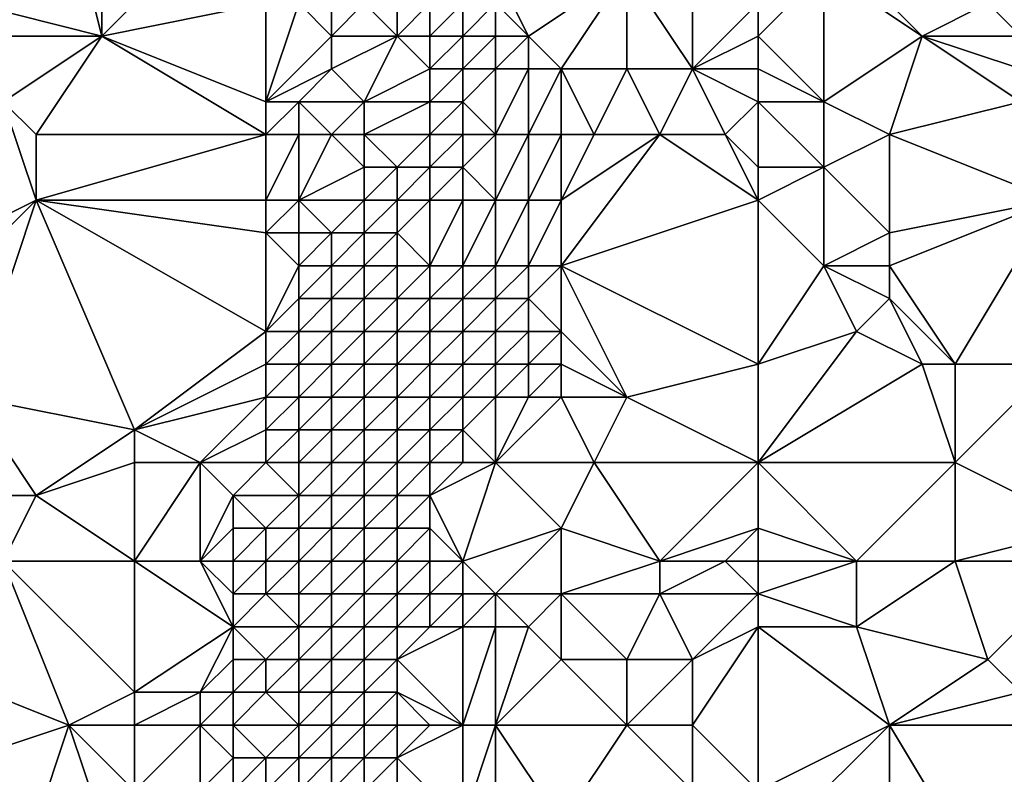
# Model space of a CAD drawing. Units: metres. Extents: x 69375 to 70000, y 357000 to 357500.
# Drawn here: x 69918 to 69948, y 357214 to 357238 of the extents above; entities that cross this region are included whole.
import ezdxf

# ---------------------------------------------------------------- set-up
doc = ezdxf.new("R2010")
doc.units = ezdxf.units.M
doc.layers.add('Terrain', color=15, linetype='Continuous')

msp = doc.modelspace()

# ---------------------------------------------------------------- linework, layer by layer
at = {"layer": 'Terrain'}
for points in [[(69920, 357237, 481.09), (69919, 357241, 480.98), (69916, 357238, 480.11), (69920, 357237, 481.09)], [(69920, 357237, 481.09), (69920, 357241, 481.32), (69919, 357241, 480.98), (69920, 357237, 481.09)], [(69920, 357237, 481.09), (69923, 357240, 482.41), (69920, 357241, 481.32), (69920, 357237, 481.09)], [(69920, 357237, 481.09), (69925, 357238, 483), (69923, 357240, 482.41), (69920, 357237, 481.09)], [(69938, 357236, 479.68), (69938, 357240, 480.63), (69936, 357239, 481.38), (69938, 357236, 479.68)], [(69938, 357236, 479.68), (69940, 357238, 479.13), (69938, 357240, 480.63), (69938, 357236, 479.68)], [(69945, 357237, 475.95), (69947, 357238, 475.4), (69942, 357240, 478.68), (69945, 357237, 475.95)], [(69945, 357237, 475.95), (69942, 357240, 478.68), (69942, 357239, 478.33), (69945, 357237, 475.95)], [(69933, 357237, 482.49), (69936, 357239, 481.38), (69932, 357239, 483.12), (69933, 357237, 482.49)], [(69933, 357237, 482.49), (69932, 357239, 483.12), (69932, 357238, 482.99), (69933, 357237, 482.49)], [(69934, 357236, 481.79), (69936, 357239, 481.38), (69933, 357237, 482.49), (69934, 357236, 481.79)], [(69936, 357236, 480.75), (69936, 357239, 481.38), (69934, 357236, 481.79), (69936, 357236, 480.75)], [(69938, 357236, 479.68), (69936, 357239, 481.38), (69936, 357236, 480.75), (69938, 357236, 479.68)], [(69940, 357237, 478.83), (69942, 357235, 477.05), (69942, 357239, 478.33), (69940, 357237, 478.83)], [(69940, 357237, 478.83), (69942, 357239, 478.33), (69940, 357238, 479.13), (69940, 357237, 478.83)], [(69942, 357235, 477.05), (69945, 357237, 475.95), (69942, 357239, 478.33), (69942, 357235, 477.05)], [(69920, 357237, 481.09), (69916, 357238, 480.11), (69916, 357237, 480.01), (69920, 357237, 481.09)], [(69925, 357235, 482.81), (69925, 357238, 483), (69920, 357237, 481.09), (69925, 357235, 482.81)], [(69925, 357235, 482.81), (69926, 357238, 483.2), (69925, 357238, 483), (69925, 357235, 482.81)], [(69925, 357235, 482.81), (69927, 357237, 483.2), (69926, 357238, 483.2), (69925, 357235, 482.81)], [(69927, 357237, 483.2), (69927, 357238, 483.37), (69926, 357238, 483.2), (69927, 357237, 483.2)], [(69929, 357237, 483.32), (69928, 357238, 483.49), (69927, 357237, 483.2), (69929, 357237, 483.32)], [(69927, 357237, 483.2), (69928, 357238, 483.49), (69927, 357238, 483.37), (69927, 357237, 483.2)], [(69929, 357237, 483.32), (69929, 357238, 483.52), (69928, 357238, 483.49), (69929, 357237, 483.32)], [(69930, 357237, 483.3), (69930, 357238, 483.45), (69929, 357237, 483.32), (69930, 357237, 483.3)], [(69929, 357237, 483.32), (69930, 357238, 483.45), (69929, 357238, 483.52), (69929, 357237, 483.32)], [(69931, 357237, 483.11), (69931, 357238, 483.26), (69930, 357237, 483.3), (69931, 357237, 483.11)], [(69930, 357237, 483.3), (69931, 357238, 483.26), (69930, 357238, 483.45), (69930, 357237, 483.3)], [(69932, 357237, 482.85), (69932, 357238, 482.99), (69931, 357237, 483.11), (69932, 357237, 482.85)], [(69931, 357237, 483.11), (69932, 357238, 482.99), (69931, 357238, 483.26), (69931, 357237, 483.11)], [(69933, 357237, 482.49), (69932, 357238, 482.99), (69932, 357237, 482.85), (69933, 357237, 482.49)], [(69938, 357236, 479.68), (69940, 357237, 478.83), (69940, 357238, 479.13), (69938, 357236, 479.68)], [(69948, 357237, 474.45), (69947, 357238, 475.4), (69945, 357237, 475.95), (69948, 357237, 474.45)], [(69948, 357237, 474.45), (69948, 357238, 474.79), (69947, 357238, 475.4), (69948, 357237, 474.45)], [(69920, 357237, 481.09), (69916, 357237, 480.01), (69917, 357235, 480.1), (69920, 357237, 481.09)], [(69920, 357237, 481.09), (69917, 357235, 480.1), (69918, 357234, 480.31), (69920, 357237, 481.09)], [(69925, 357234, 482.78), (69920, 357237, 481.09), (69918, 357234, 480.31), (69925, 357234, 482.78)], [(69925, 357234, 482.78), (69925, 357235, 482.81), (69920, 357237, 481.09), (69925, 357234, 482.78)], [(69925, 357235, 482.81), (69927, 357236, 483.09), (69927, 357237, 483.2), (69925, 357235, 482.81)], [(69928, 357235, 483.07), (69929, 357237, 483.32), (69927, 357236, 483.09), (69928, 357235, 483.07)], [(69927, 357236, 483.09), (69929, 357237, 483.32), (69927, 357237, 483.2), (69927, 357236, 483.09)], [(69928, 357235, 483.07), (69930, 357236, 483.21), (69929, 357237, 483.32), (69928, 357235, 483.07)], [(69930, 357236, 483.21), (69930, 357237, 483.3), (69929, 357237, 483.32), (69930, 357236, 483.21)], [(69931, 357236, 483.03), (69931, 357237, 483.11), (69930, 357236, 483.21), (69931, 357236, 483.03)], [(69930, 357236, 483.21), (69931, 357237, 483.11), (69930, 357237, 483.3), (69930, 357236, 483.21)], [(69932, 357236, 482.69), (69932, 357237, 482.85), (69931, 357236, 483.03), (69932, 357236, 482.69)], [(69931, 357236, 483.03), (69932, 357237, 482.85), (69931, 357237, 483.11), (69931, 357236, 483.03)], [(69933, 357236, 482.28), (69933, 357237, 482.49), (69932, 357236, 482.69), (69933, 357236, 482.28)], [(69932, 357236, 482.69), (69933, 357237, 482.49), (69932, 357237, 482.85), (69932, 357236, 482.69)], [(69934, 357236, 481.79), (69933, 357237, 482.49), (69933, 357236, 482.28), (69934, 357236, 481.79)], [(69940, 357236, 478.53), (69940, 357237, 478.83), (69938, 357236, 479.68), (69940, 357236, 478.53)], [(69940, 357236, 478.53), (69942, 357235, 477.05), (69940, 357237, 478.83), (69940, 357236, 478.53)], [(69944, 357234, 475.37), (69945, 357237, 475.95), (69942, 357235, 477.05), (69944, 357234, 475.37)], [(69944, 357234, 475.37), (69948, 357235, 473.5), (69945, 357237, 475.95), (69944, 357234, 475.37)], [(69948, 357235, 473.5), (69948, 357236, 473.93), (69945, 357237, 475.95), (69948, 357235, 473.5)], [(69948, 357236, 473.93), (69948, 357237, 474.45), (69945, 357237, 475.95), (69948, 357236, 473.93)], [(69926, 357235, 482.96), (69927, 357236, 483.09), (69925, 357235, 482.81), (69926, 357235, 482.96)], [(69928, 357235, 483.07), (69927, 357236, 483.09), (69926, 357235, 482.96), (69928, 357235, 483.07)], [(69930, 357235, 483.05), (69930, 357236, 483.21), (69928, 357235, 483.07), (69930, 357235, 483.05)], [(69931, 357235, 482.85), (69931, 357236, 483.03), (69930, 357235, 483.05), (69931, 357235, 482.85)], [(69930, 357235, 483.05), (69931, 357236, 483.03), (69930, 357236, 483.21), (69930, 357235, 483.05)], [(69932, 357234, 482.35), (69932, 357236, 482.69), (69931, 357235, 482.85), (69932, 357234, 482.35)], [(69931, 357235, 482.85), (69932, 357236, 482.69), (69931, 357236, 483.03), (69931, 357235, 482.85)], [(69933, 357234, 481.93), (69933, 357236, 482.28), (69932, 357234, 482.35), (69933, 357234, 481.93)], [(69932, 357234, 482.35), (69933, 357236, 482.28), (69932, 357236, 482.69), (69932, 357234, 482.35)], [(69934, 357234, 481.43), (69934, 357236, 481.79), (69933, 357234, 481.93), (69934, 357234, 481.43)], [(69933, 357234, 481.93), (69934, 357236, 481.79), (69933, 357236, 482.28), (69933, 357234, 481.93)], [(69935, 357234, 480.86), (69936, 357236, 480.75), (69934, 357236, 481.79), (69935, 357234, 480.86)], [(69935, 357234, 480.86), (69934, 357236, 481.79), (69934, 357234, 481.43), (69935, 357234, 480.86)], [(69937, 357234, 479.76), (69936, 357236, 480.75), (69935, 357234, 480.86), (69937, 357234, 479.76)], [(69937, 357234, 479.76), (69938, 357236, 479.68), (69936, 357236, 480.75), (69937, 357234, 479.76)], [(69939, 357234, 478.56), (69938, 357236, 479.68), (69937, 357234, 479.76), (69939, 357234, 478.56)], [(69939, 357234, 478.56), (69940, 357235, 478.23), (69938, 357236, 479.68), (69939, 357234, 478.56)], [(69940, 357235, 478.23), (69940, 357236, 478.53), (69938, 357236, 479.68), (69940, 357235, 478.23)], [(69940, 357235, 478.23), (69942, 357235, 477.05), (69940, 357236, 478.53), (69940, 357235, 478.23)], [(69914, 357230, 478.6), (69918, 357232, 480.06), (69917, 357235, 480.1), (69914, 357230, 478.6)], [(69918, 357232, 480.06), (69918, 357234, 480.31), (69917, 357235, 480.1), (69918, 357232, 480.06)], [(69926, 357234, 482.88), (69926, 357235, 482.96), (69925, 357234, 482.78), (69926, 357234, 482.88)], [(69925, 357234, 482.78), (69926, 357235, 482.96), (69925, 357235, 482.81), (69925, 357234, 482.78)], [(69927, 357234, 482.96), (69928, 357235, 483.07), (69926, 357235, 482.96), (69927, 357234, 482.96)], [(69927, 357234, 482.96), (69926, 357235, 482.96), (69926, 357234, 482.88), (69927, 357234, 482.96)], [(69928, 357234, 483.02), (69928, 357235, 483.07), (69927, 357234, 482.96), (69928, 357234, 483.02)], [(69930, 357234, 482.9), (69930, 357235, 483.05), (69928, 357234, 483.02), (69930, 357234, 482.9)], [(69928, 357234, 483.02), (69930, 357235, 483.05), (69928, 357235, 483.07), (69928, 357234, 483.02)], [(69931, 357234, 482.68), (69931, 357235, 482.85), (69930, 357234, 482.9), (69931, 357234, 482.68)], [(69930, 357234, 482.9), (69931, 357235, 482.85), (69930, 357235, 483.05), (69930, 357234, 482.9)], [(69932, 357234, 482.35), (69931, 357235, 482.85), (69931, 357234, 482.68), (69932, 357234, 482.35)], [(69940, 357233, 477.63), (69940, 357235, 478.23), (69939, 357234, 478.56), (69940, 357233, 477.63)], [(69940, 357233, 477.63), (69942, 357233, 476.4), (69940, 357235, 478.23), (69940, 357233, 477.63)], [(69940, 357235, 478.23), (69942, 357233, 476.4), (69942, 357235, 477.05), (69940, 357235, 478.23)], [(69942, 357233, 476.4), (69944, 357234, 475.37), (69942, 357235, 477.05), (69942, 357233, 476.4)], [(69949, 357232, 471.81), (69948, 357235, 473.5), (69944, 357234, 475.37), (69949, 357232, 471.81)], [(69925, 357232, 482.64), (69925, 357234, 482.78), (69918, 357232, 480.06), (69925, 357232, 482.64)], [(69925, 357234, 482.78), (69918, 357234, 480.31), (69918, 357232, 480.06), (69925, 357234, 482.78)], [(69926, 357232, 482.83), (69926, 357234, 482.88), (69925, 357232, 482.64), (69926, 357232, 482.83)], [(69925, 357232, 482.64), (69926, 357234, 482.88), (69925, 357234, 482.78), (69925, 357232, 482.64)], [(69926, 357232, 482.83), (69928, 357233, 482.99), (69927, 357234, 482.96), (69926, 357232, 482.83)], [(69926, 357232, 482.83), (69927, 357234, 482.96), (69926, 357234, 482.88), (69926, 357232, 482.83)], [(69928, 357233, 482.99), (69928, 357234, 483.02), (69927, 357234, 482.96), (69928, 357233, 482.99)], [(69929, 357233, 482.96), (69930, 357234, 482.9), (69928, 357234, 483.02), (69929, 357233, 482.96)], [(69929, 357233, 482.96), (69928, 357234, 483.02), (69928, 357233, 482.99), (69929, 357233, 482.96)], [(69930, 357233, 482.83), (69930, 357234, 482.9), (69929, 357233, 482.96), (69930, 357233, 482.83)], [(69931, 357233, 482.57), (69931, 357234, 482.68), (69930, 357233, 482.83), (69931, 357233, 482.57)], [(69930, 357233, 482.83), (69931, 357234, 482.68), (69930, 357234, 482.9), (69930, 357233, 482.83)], [(69932, 357232, 481.97), (69932, 357234, 482.35), (69931, 357233, 482.57), (69932, 357232, 481.97)], [(69931, 357233, 482.57), (69932, 357234, 482.35), (69931, 357234, 482.68), (69931, 357233, 482.57)], [(69933, 357232, 481.55), (69933, 357234, 481.93), (69932, 357232, 481.97), (69933, 357232, 481.55)], [(69932, 357232, 481.97), (69933, 357234, 481.93), (69932, 357234, 482.35), (69932, 357232, 481.97)], [(69934, 357232, 481.06), (69934, 357234, 481.43), (69933, 357232, 481.55), (69934, 357232, 481.06)], [(69933, 357232, 481.55), (69934, 357234, 481.43), (69933, 357234, 481.93), (69933, 357232, 481.55)], [(69934, 357230, 480.55), (69937, 357234, 479.76), (69934, 357232, 481.06), (69934, 357230, 480.55)], [(69934, 357230, 480.55), (69940, 357232, 477.32), (69937, 357234, 479.76), (69934, 357230, 480.55)], [(69934, 357232, 481.06), (69937, 357234, 479.76), (69935, 357234, 480.86), (69934, 357232, 481.06)], [(69934, 357232, 481.06), (69935, 357234, 480.86), (69934, 357234, 481.43), (69934, 357232, 481.06)], [(69940, 357232, 477.32), (69939, 357234, 478.56), (69937, 357234, 479.76), (69940, 357232, 477.32)], [(69940, 357232, 477.32), (69940, 357233, 477.63), (69939, 357234, 478.56), (69940, 357232, 477.32)], [(69944, 357231, 474.34), (69944, 357234, 475.37), (69942, 357233, 476.4), (69944, 357231, 474.34)], [(69944, 357231, 474.34), (69949, 357232, 471.81), (69944, 357234, 475.37), (69944, 357231, 474.34)], [(69928, 357232, 482.96), (69928, 357233, 482.99), (69926, 357232, 482.83), (69928, 357232, 482.96)], [(69929, 357232, 482.88), (69929, 357233, 482.96), (69928, 357232, 482.96), (69929, 357232, 482.88)], [(69928, 357232, 482.96), (69929, 357233, 482.96), (69928, 357233, 482.99), (69928, 357232, 482.96)], [(69930, 357232, 482.69), (69930, 357233, 482.83), (69929, 357232, 482.88), (69930, 357232, 482.69)], [(69929, 357232, 482.88), (69930, 357233, 482.83), (69929, 357233, 482.96), (69929, 357232, 482.88)], [(69931, 357232, 482.38), (69931, 357233, 482.57), (69930, 357232, 482.69), (69931, 357232, 482.38)], [(69930, 357232, 482.69), (69931, 357233, 482.57), (69930, 357233, 482.83), (69930, 357232, 482.69)], [(69932, 357232, 481.97), (69931, 357233, 482.57), (69931, 357232, 482.38), (69932, 357232, 481.97)], [(69940, 357232, 477.32), (69942, 357233, 476.4), (69940, 357233, 477.63), (69940, 357232, 477.32)], [(69942, 357230, 475.38), (69942, 357233, 476.4), (69940, 357232, 477.32), (69942, 357230, 475.38)], [(69942, 357230, 475.38), (69944, 357231, 474.34), (69942, 357233, 476.4), (69942, 357230, 475.38)], [(69915, 357229, 478.98), (69918, 357232, 480.06), (69914, 357230, 478.6), (69915, 357229, 478.98)], [(69916, 357226, 479.18), (69918, 357232, 480.06), (69915, 357229, 478.98), (69916, 357226, 479.18)], [(69921, 357225, 481.16), (69918, 357232, 480.06), (69916, 357226, 479.18), (69921, 357225, 481.16)], [(69921, 357225, 481.16), (69925, 357228, 482.53), (69918, 357232, 480.06), (69921, 357225, 481.16)], [(69925, 357228, 482.53), (69925, 357231, 482.58), (69918, 357232, 480.06), (69925, 357228, 482.53)], [(69925, 357231, 482.58), (69925, 357232, 482.64), (69918, 357232, 480.06), (69925, 357231, 482.58)], [(69926, 357231, 482.82), (69926, 357232, 482.83), (69925, 357231, 482.58), (69926, 357231, 482.82)], [(69925, 357231, 482.58), (69926, 357232, 482.83), (69925, 357232, 482.64), (69925, 357231, 482.58)], [(69927, 357231, 482.92), (69928, 357232, 482.96), (69926, 357232, 482.83), (69927, 357231, 482.92)], [(69927, 357231, 482.92), (69926, 357232, 482.83), (69926, 357231, 482.82), (69927, 357231, 482.92)], [(69928, 357231, 482.91), (69928, 357232, 482.96), (69927, 357231, 482.92), (69928, 357231, 482.91)], [(69929, 357231, 482.81), (69929, 357232, 482.88), (69928, 357231, 482.91), (69929, 357231, 482.81)], [(69928, 357231, 482.91), (69929, 357232, 482.88), (69928, 357232, 482.96), (69928, 357231, 482.91)], [(69930, 357230, 482.5), (69930, 357232, 482.69), (69929, 357231, 482.81), (69930, 357230, 482.5)], [(69929, 357231, 482.81), (69930, 357232, 482.69), (69929, 357232, 482.88), (69929, 357231, 482.81)], [(69931, 357230, 482.06), (69931, 357232, 482.38), (69930, 357230, 482.5), (69931, 357230, 482.06)], [(69930, 357230, 482.5), (69931, 357232, 482.38), (69930, 357232, 482.69), (69930, 357230, 482.5)], [(69932, 357230, 481.58), (69932, 357232, 481.97), (69931, 357230, 482.06), (69932, 357230, 481.58)], [(69931, 357230, 482.06), (69932, 357232, 481.97), (69931, 357232, 482.38), (69931, 357230, 482.06)], [(69933, 357230, 481.1), (69933, 357232, 481.55), (69932, 357230, 481.58), (69933, 357230, 481.1)], [(69932, 357230, 481.58), (69933, 357232, 481.55), (69932, 357232, 481.97), (69932, 357230, 481.58)], [(69934, 357230, 480.55), (69934, 357232, 481.06), (69933, 357230, 481.1), (69934, 357230, 480.55)], [(69933, 357230, 481.1), (69934, 357232, 481.06), (69933, 357232, 481.55), (69933, 357230, 481.1)], [(69940, 357227, 476.08), (69940, 357232, 477.32), (69934, 357230, 480.55), (69940, 357227, 476.08)], [(69940, 357227, 476.08), (69942, 357230, 475.38), (69940, 357232, 477.32), (69940, 357227, 476.08)], [(69946, 357227, 472.3), (69949, 357232, 471.81), (69944, 357230, 474.1), (69946, 357227, 472.3)], [(69944, 357230, 474.1), (69949, 357232, 471.81), (69944, 357231, 474.34), (69944, 357230, 474.1)], [(69949, 357227, 470.22), (69949, 357232, 471.81), (69946, 357227, 472.3), (69949, 357227, 470.22)], [(69925, 357228, 482.53), (69926, 357230, 482.81), (69925, 357231, 482.58), (69925, 357228, 482.53)], [(69926, 357230, 482.81), (69926, 357231, 482.82), (69925, 357231, 482.58), (69926, 357230, 482.81)], [(69927, 357230, 482.89), (69927, 357231, 482.92), (69926, 357230, 482.81), (69927, 357230, 482.89)], [(69926, 357230, 482.81), (69927, 357231, 482.92), (69926, 357231, 482.82), (69926, 357230, 482.81)], [(69928, 357230, 482.86), (69928, 357231, 482.91), (69927, 357230, 482.89), (69928, 357230, 482.86)], [(69927, 357230, 482.89), (69928, 357231, 482.91), (69927, 357231, 482.92), (69927, 357230, 482.89)], [(69929, 357230, 482.75), (69929, 357231, 482.81), (69928, 357230, 482.86), (69929, 357230, 482.75)], [(69928, 357230, 482.86), (69929, 357231, 482.81), (69928, 357231, 482.91), (69928, 357230, 482.86)], [(69930, 357230, 482.5), (69929, 357231, 482.81), (69929, 357230, 482.75), (69930, 357230, 482.5)], [(69944, 357230, 474.1), (69944, 357231, 474.34), (69942, 357230, 475.38), (69944, 357230, 474.1)], [(69925, 357228, 482.53), (69926, 357229, 482.77), (69926, 357230, 482.81), (69925, 357228, 482.53)], [(69927, 357229, 482.83), (69927, 357230, 482.89), (69926, 357229, 482.77), (69927, 357229, 482.83)], [(69926, 357229, 482.77), (69927, 357230, 482.89), (69926, 357230, 482.81), (69926, 357229, 482.77)], [(69928, 357229, 482.81), (69928, 357230, 482.86), (69927, 357229, 482.83), (69928, 357229, 482.81)], [(69927, 357229, 482.83), (69928, 357230, 482.86), (69927, 357230, 482.89), (69927, 357229, 482.83)], [(69929, 357229, 482.73), (69929, 357230, 482.75), (69928, 357229, 482.81), (69929, 357229, 482.73)], [(69928, 357229, 482.81), (69929, 357230, 482.75), (69928, 357230, 482.86), (69928, 357229, 482.81)], [(69930, 357229, 482.41), (69930, 357230, 482.5), (69929, 357229, 482.73), (69930, 357229, 482.41)], [(69929, 357229, 482.73), (69930, 357230, 482.5), (69929, 357230, 482.75), (69929, 357229, 482.73)], [(69931, 357229, 481.9), (69931, 357230, 482.06), (69930, 357229, 482.41), (69931, 357229, 481.9)], [(69930, 357229, 482.41), (69931, 357230, 482.06), (69930, 357230, 482.5), (69930, 357229, 482.41)], [(69932, 357229, 481.4), (69932, 357230, 481.58), (69931, 357229, 481.9), (69932, 357229, 481.4)], [(69931, 357229, 481.9), (69932, 357230, 481.58), (69931, 357230, 482.06), (69931, 357229, 481.9)], [(69933, 357229, 480.89), (69933, 357230, 481.1), (69932, 357229, 481.4), (69933, 357229, 480.89)], [(69932, 357229, 481.4), (69933, 357230, 481.1), (69932, 357230, 481.58), (69932, 357229, 481.4)], [(69934, 357228, 480.14), (69934, 357230, 480.55), (69933, 357229, 480.89), (69934, 357228, 480.14)], [(69933, 357229, 480.89), (69934, 357230, 480.55), (69933, 357230, 481.1), (69933, 357229, 480.89)], [(69936, 357226, 478.44), (69934, 357230, 480.55), (69934, 357228, 480.14), (69936, 357226, 478.44)], [(69936, 357226, 478.44), (69940, 357227, 476.08), (69934, 357230, 480.55), (69936, 357226, 478.44)], [(69940, 357227, 476.08), (69943, 357228, 474.38), (69942, 357230, 475.38), (69940, 357227, 476.08)], [(69943, 357228, 474.38), (69944, 357229, 473.91), (69942, 357230, 475.38), (69943, 357228, 474.38)], [(69944, 357229, 473.91), (69944, 357230, 474.1), (69942, 357230, 475.38), (69944, 357229, 473.91)], [(69946, 357227, 472.3), (69944, 357230, 474.1), (69944, 357229, 473.91), (69946, 357227, 472.3)], [(69926, 357228, 482.73), (69926, 357229, 482.77), (69925, 357228, 482.53), (69926, 357228, 482.73)], [(69927, 357228, 482.77), (69927, 357229, 482.83), (69926, 357228, 482.73), (69927, 357228, 482.77)], [(69926, 357228, 482.73), (69927, 357229, 482.83), (69926, 357229, 482.77), (69926, 357228, 482.73)], [(69928, 357228, 482.73), (69928, 357229, 482.81), (69927, 357228, 482.77), (69928, 357228, 482.73)], [(69927, 357228, 482.77), (69928, 357229, 482.81), (69927, 357229, 482.83), (69927, 357228, 482.77)], [(69929, 357228, 482.59), (69929, 357229, 482.73), (69928, 357228, 482.73), (69929, 357228, 482.59)], [(69928, 357228, 482.73), (69929, 357229, 482.73), (69928, 357229, 482.81), (69928, 357228, 482.73)], [(69930, 357228, 482.23), (69930, 357229, 482.41), (69929, 357228, 482.59), (69930, 357228, 482.23)], [(69929, 357228, 482.59), (69930, 357229, 482.41), (69929, 357229, 482.73), (69929, 357228, 482.59)], [(69931, 357228, 481.66), (69931, 357229, 481.9), (69930, 357228, 482.23), (69931, 357228, 481.66)], [(69930, 357228, 482.23), (69931, 357229, 481.9), (69930, 357229, 482.41), (69930, 357228, 482.23)], [(69932, 357228, 481.15), (69932, 357229, 481.4), (69931, 357228, 481.66), (69932, 357228, 481.15)], [(69931, 357228, 481.66), (69932, 357229, 481.4), (69931, 357229, 481.9), (69931, 357228, 481.66)], [(69933, 357228, 480.68), (69933, 357229, 480.89), (69932, 357228, 481.15), (69933, 357228, 480.68)], [(69932, 357228, 481.15), (69933, 357229, 480.89), (69932, 357229, 481.4), (69932, 357228, 481.15)], [(69934, 357228, 480.14), (69933, 357229, 480.89), (69933, 357228, 480.68), (69934, 357228, 480.14)], [(69945, 357227, 473.06), (69944, 357229, 473.91), (69943, 357228, 474.38), (69945, 357227, 473.06)], [(69946, 357227, 472.3), (69944, 357229, 473.91), (69945, 357227, 473.06), (69946, 357227, 472.3)], [(69921, 357225, 481.16), (69925, 357227, 482.49), (69925, 357228, 482.53), (69921, 357225, 481.16)], [(69926, 357227, 482.64), (69926, 357228, 482.73), (69925, 357227, 482.49), (69926, 357227, 482.64)], [(69925, 357227, 482.49), (69926, 357228, 482.73), (69925, 357228, 482.53), (69925, 357227, 482.49)], [(69927, 357227, 482.64), (69927, 357228, 482.77), (69926, 357227, 482.64), (69927, 357227, 482.64)], [(69926, 357227, 482.64), (69927, 357228, 482.77), (69926, 357228, 482.73), (69926, 357227, 482.64)], [(69928, 357227, 482.51), (69928, 357228, 482.73), (69927, 357227, 482.64), (69928, 357227, 482.51)], [(69927, 357227, 482.64), (69928, 357228, 482.73), (69927, 357228, 482.77), (69927, 357227, 482.64)], [(69929, 357227, 482.27), (69929, 357228, 482.59), (69928, 357227, 482.51), (69929, 357227, 482.27)], [(69928, 357227, 482.51), (69929, 357228, 482.59), (69928, 357228, 482.73), (69928, 357227, 482.51)], [(69930, 357227, 481.9), (69930, 357228, 482.23), (69929, 357227, 482.27), (69930, 357227, 481.9)], [(69929, 357227, 482.27), (69930, 357228, 482.23), (69929, 357228, 482.59), (69929, 357227, 482.27)], [(69931, 357227, 481.35), (69931, 357228, 481.66), (69930, 357227, 481.9), (69931, 357227, 481.35)], [(69930, 357227, 481.9), (69931, 357228, 481.66), (69930, 357228, 482.23), (69930, 357227, 481.9)], [(69932, 357227, 480.88), (69932, 357228, 481.15), (69931, 357227, 481.35), (69932, 357227, 480.88)], [(69931, 357227, 481.35), (69932, 357228, 481.15), (69931, 357228, 481.66), (69931, 357227, 481.35)], [(69933, 357227, 480.47), (69933, 357228, 480.68), (69932, 357227, 480.88), (69933, 357227, 480.47)], [(69932, 357227, 480.88), (69933, 357228, 480.68), (69932, 357228, 481.15), (69932, 357227, 480.88)], [(69934, 357227, 479.94), (69934, 357228, 480.14), (69933, 357227, 480.47), (69934, 357227, 479.94)], [(69933, 357227, 480.47), (69934, 357228, 480.14), (69933, 357228, 480.68), (69933, 357227, 480.47)], [(69936, 357226, 478.44), (69934, 357228, 480.14), (69934, 357227, 479.94), (69936, 357226, 478.44)], [(69940, 357224, 475.51), (69945, 357227, 473.06), (69943, 357228, 474.38), (69940, 357224, 475.51)], [(69940, 357224, 475.51), (69943, 357228, 474.38), (69940, 357227, 476.08), (69940, 357224, 475.51)], [(69921, 357225, 481.16), (69925, 357226, 482.35), (69925, 357227, 482.49), (69921, 357225, 481.16)], [(69926, 357226, 482.47), (69926, 357227, 482.64), (69925, 357226, 482.35), (69926, 357226, 482.47)], [(69925, 357226, 482.35), (69926, 357227, 482.64), (69925, 357227, 482.49), (69925, 357226, 482.35)], [(69927, 357226, 482.45), (69927, 357227, 482.64), (69926, 357226, 482.47), (69927, 357226, 482.45)], [(69926, 357226, 482.47), (69927, 357227, 482.64), (69926, 357227, 482.64), (69926, 357226, 482.47)], [(69928, 357226, 482.28), (69928, 357227, 482.51), (69927, 357226, 482.45), (69928, 357226, 482.28)], [(69927, 357226, 482.45), (69928, 357227, 482.51), (69927, 357227, 482.64), (69927, 357226, 482.45)], [(69929, 357226, 482.06), (69929, 357227, 482.27), (69928, 357226, 482.28), (69929, 357226, 482.06)], [(69928, 357226, 482.28), (69929, 357227, 482.27), (69928, 357227, 482.51), (69928, 357226, 482.28)], [(69930, 357226, 481.69), (69930, 357227, 481.9), (69929, 357226, 482.06), (69930, 357226, 481.69)], [(69929, 357226, 482.06), (69930, 357227, 481.9), (69929, 357227, 482.27), (69929, 357226, 482.06)], [(69931, 357226, 481.16), (69931, 357227, 481.35), (69930, 357226, 481.69), (69931, 357226, 481.16)], [(69930, 357226, 481.69), (69931, 357227, 481.35), (69930, 357227, 481.9), (69930, 357226, 481.69)], [(69932, 357226, 480.72), (69932, 357227, 480.88), (69931, 357226, 481.16), (69932, 357226, 480.72)], [(69931, 357226, 481.16), (69932, 357227, 480.88), (69931, 357227, 481.35), (69931, 357226, 481.16)], [(69933, 357226, 480.25), (69933, 357227, 480.47), (69932, 357226, 480.72), (69933, 357226, 480.25)], [(69932, 357226, 480.72), (69933, 357227, 480.47), (69932, 357227, 480.88), (69932, 357226, 480.72)], [(69934, 357226, 479.67), (69934, 357227, 479.94), (69933, 357226, 480.25), (69934, 357226, 479.67)], [(69933, 357226, 480.25), (69934, 357227, 479.94), (69933, 357227, 480.47), (69933, 357226, 480.25)], [(69936, 357226, 478.44), (69934, 357227, 479.94), (69934, 357226, 479.67), (69936, 357226, 478.44)], [(69940, 357224, 475.51), (69940, 357227, 476.08), (69936, 357226, 478.44), (69940, 357224, 475.51)], [(69940, 357224, 475.51), (69946, 357224, 471.67), (69945, 357227, 473.06), (69940, 357224, 475.51)], [(69946, 357224, 471.67), (69946, 357227, 472.3), (69945, 357227, 473.06), (69946, 357224, 471.67)], [(69950, 357222, 468.52), (69949, 357227, 470.22), (69946, 357224, 471.67), (69950, 357222, 468.52)], [(69946, 357224, 471.67), (69949, 357227, 470.22), (69946, 357227, 472.3), (69946, 357224, 471.67)], [(69918, 357223, 479.78), (69916, 357226, 479.18), (69915, 357223, 478.59), (69918, 357223, 479.78)], [(69921, 357225, 481.16), (69916, 357226, 479.18), (69918, 357223, 479.78), (69921, 357225, 481.16)], [(69923, 357224, 481.65), (69925, 357226, 482.35), (69921, 357225, 481.16), (69923, 357224, 481.65)], [(69923, 357224, 481.65), (69925, 357225, 482.2), (69925, 357226, 482.35), (69923, 357224, 481.65)], [(69926, 357225, 482.3), (69926, 357226, 482.47), (69925, 357225, 482.2), (69926, 357225, 482.3)], [(69925, 357225, 482.2), (69926, 357226, 482.47), (69925, 357226, 482.35), (69925, 357225, 482.2)], [(69927, 357225, 482.28), (69927, 357226, 482.45), (69926, 357225, 482.3), (69927, 357225, 482.28)], [(69926, 357225, 482.3), (69927, 357226, 482.45), (69926, 357226, 482.47), (69926, 357225, 482.3)], [(69928, 357225, 482.07), (69928, 357226, 482.28), (69927, 357225, 482.28), (69928, 357225, 482.07)], [(69927, 357225, 482.28), (69928, 357226, 482.28), (69927, 357226, 482.45), (69927, 357225, 482.28)], [(69929, 357225, 481.84), (69929, 357226, 482.06), (69928, 357225, 482.07), (69929, 357225, 481.84)], [(69928, 357225, 482.07), (69929, 357226, 482.06), (69928, 357226, 482.28), (69928, 357225, 482.07)], [(69930, 357225, 481.54), (69930, 357226, 481.69), (69929, 357225, 481.84), (69930, 357225, 481.54)], [(69929, 357225, 481.84), (69930, 357226, 481.69), (69929, 357226, 482.06), (69929, 357225, 481.84)], [(69931, 357225, 481.05), (69931, 357226, 481.16), (69930, 357225, 481.54), (69931, 357225, 481.05)], [(69930, 357225, 481.54), (69931, 357226, 481.16), (69930, 357226, 481.69), (69930, 357225, 481.54)], [(69932, 357224, 480.41), (69932, 357226, 480.72), (69931, 357225, 481.05), (69932, 357224, 480.41)], [(69931, 357225, 481.05), (69932, 357226, 480.72), (69931, 357226, 481.16), (69931, 357225, 481.05)], [(69935, 357224, 478.8), (69934, 357226, 479.67), (69932, 357224, 480.41), (69935, 357224, 478.8)], [(69932, 357224, 480.41), (69934, 357226, 479.67), (69933, 357226, 480.25), (69932, 357224, 480.41)], [(69932, 357224, 480.41), (69933, 357226, 480.25), (69932, 357226, 480.72), (69932, 357224, 480.41)], [(69935, 357224, 478.8), (69936, 357226, 478.44), (69934, 357226, 479.67), (69935, 357224, 478.8)], [(69940, 357224, 475.51), (69936, 357226, 478.44), (69935, 357224, 478.8), (69940, 357224, 475.51)], [(69921, 357224, 481.05), (69921, 357225, 481.16), (69918, 357223, 479.78), (69921, 357224, 481.05)], [(69923, 357224, 481.65), (69921, 357225, 481.16), (69921, 357224, 481.05), (69923, 357224, 481.65)], [(69925, 357224, 482.11), (69925, 357225, 482.2), (69923, 357224, 481.65), (69925, 357224, 482.11)], [(69926, 357224, 482.2), (69926, 357225, 482.3), (69925, 357224, 482.11), (69926, 357224, 482.2)], [(69925, 357224, 482.11), (69926, 357225, 482.3), (69925, 357225, 482.2), (69925, 357224, 482.11)], [(69927, 357224, 482.12), (69927, 357225, 482.28), (69926, 357224, 482.2), (69927, 357224, 482.12)], [(69926, 357224, 482.2), (69927, 357225, 482.28), (69926, 357225, 482.3), (69926, 357224, 482.2)], [(69928, 357224, 481.89), (69928, 357225, 482.07), (69927, 357224, 482.12), (69928, 357224, 481.89)], [(69927, 357224, 482.12), (69928, 357225, 482.07), (69927, 357225, 482.28), (69927, 357224, 482.12)], [(69929, 357224, 481.65), (69929, 357225, 481.84), (69928, 357224, 481.89), (69929, 357224, 481.65)], [(69928, 357224, 481.89), (69929, 357225, 481.84), (69928, 357225, 482.07), (69928, 357224, 481.89)], [(69930, 357224, 481.34), (69930, 357225, 481.54), (69929, 357224, 481.65), (69930, 357224, 481.34)], [(69929, 357224, 481.65), (69930, 357225, 481.54), (69929, 357225, 481.84), (69929, 357224, 481.65)], [(69931, 357224, 480.88), (69931, 357225, 481.05), (69930, 357224, 481.34), (69931, 357224, 480.88)], [(69930, 357224, 481.34), (69931, 357225, 481.05), (69930, 357225, 481.54), (69930, 357224, 481.34)], [(69932, 357224, 480.41), (69931, 357225, 481.05), (69931, 357224, 480.88), (69932, 357224, 480.41)], [(69921, 357221, 480.85), (69921, 357224, 481.05), (69918, 357223, 479.78), (69921, 357221, 480.85)], [(69923, 357221, 481.43), (69923, 357224, 481.65), (69921, 357221, 480.85), (69923, 357221, 481.43)], [(69921, 357221, 480.85), (69923, 357224, 481.65), (69921, 357224, 481.05), (69921, 357221, 480.85)], [(69923, 357221, 481.43), (69924, 357223, 481.84), (69923, 357224, 481.65), (69923, 357221, 481.43)], [(69924, 357223, 481.84), (69925, 357224, 482.11), (69923, 357224, 481.65), (69924, 357223, 481.84)], [(69926, 357223, 482.08), (69925, 357224, 482.11), (69924, 357223, 481.84), (69926, 357223, 482.08)], [(69926, 357223, 482.08), (69926, 357224, 482.2), (69925, 357224, 482.11), (69926, 357223, 482.08)], [(69927, 357223, 481.94), (69927, 357224, 482.12), (69926, 357223, 482.08), (69927, 357223, 481.94)], [(69926, 357223, 482.08), (69927, 357224, 482.12), (69926, 357224, 482.2), (69926, 357223, 482.08)], [(69928, 357223, 481.73), (69928, 357224, 481.89), (69927, 357223, 481.94), (69928, 357223, 481.73)], [(69927, 357223, 481.94), (69928, 357224, 481.89), (69927, 357224, 482.12), (69927, 357223, 481.94)], [(69929, 357223, 481.52), (69929, 357224, 481.65), (69928, 357223, 481.73), (69929, 357223, 481.52)], [(69928, 357223, 481.73), (69929, 357224, 481.65), (69928, 357224, 481.89), (69928, 357223, 481.73)], [(69930, 357223, 481.18), (69930, 357224, 481.34), (69929, 357223, 481.52), (69930, 357223, 481.18)], [(69929, 357223, 481.52), (69930, 357224, 481.34), (69929, 357224, 481.65), (69929, 357223, 481.52)], [(69931, 357221, 480.5), (69932, 357224, 480.41), (69930, 357223, 481.18), (69931, 357221, 480.5)], [(69930, 357223, 481.18), (69931, 357224, 480.88), (69930, 357224, 481.34), (69930, 357223, 481.18)], [(69930, 357223, 481.18), (69932, 357224, 480.41), (69931, 357224, 480.88), (69930, 357223, 481.18)], [(69931, 357221, 480.5), (69934, 357222, 479.2), (69932, 357224, 480.41), (69931, 357221, 480.5)], [(69934, 357222, 479.2), (69935, 357224, 478.8), (69932, 357224, 480.41), (69934, 357222, 479.2)], [(69937, 357221, 477.26), (69935, 357224, 478.8), (69934, 357222, 479.2), (69937, 357221, 477.26)], [(69937, 357221, 477.26), (69940, 357224, 475.51), (69935, 357224, 478.8), (69937, 357221, 477.26)], [(69937, 357221, 477.26), (69940, 357222, 475.29), (69940, 357224, 475.51), (69937, 357221, 477.26)], [(69940, 357222, 475.29), (69943, 357221, 473.37), (69940, 357224, 475.51), (69940, 357222, 475.29)], [(69940, 357224, 475.51), (69943, 357221, 473.37), (69946, 357224, 471.67), (69940, 357224, 475.51)], [(69946, 357221, 471.28), (69946, 357224, 471.67), (69943, 357221, 473.37), (69946, 357221, 471.28)], [(69946, 357221, 471.28), (69950, 357222, 468.52), (69946, 357224, 471.67), (69946, 357221, 471.28)], [(69917, 357221, 479.43), (69918, 357223, 479.78), (69915, 357223, 478.59), (69917, 357221, 479.43)], [(69921, 357221, 480.85), (69918, 357223, 479.78), (69917, 357221, 479.43), (69921, 357221, 480.85)], [(69923, 357221, 481.43), (69924, 357222, 481.77), (69924, 357223, 481.84), (69923, 357221, 481.43)], [(69925, 357222, 481.89), (69926, 357223, 482.08), (69924, 357223, 481.84), (69925, 357222, 481.89)], [(69925, 357222, 481.89), (69924, 357223, 481.84), (69924, 357222, 481.77), (69925, 357222, 481.89)], [(69926, 357222, 481.92), (69926, 357223, 482.08), (69925, 357222, 481.89), (69926, 357222, 481.92)], [(69927, 357222, 481.81), (69927, 357223, 481.94), (69926, 357222, 481.92), (69927, 357222, 481.81)], [(69926, 357222, 481.92), (69927, 357223, 481.94), (69926, 357223, 482.08), (69926, 357222, 481.92)], [(69928, 357222, 481.6), (69928, 357223, 481.73), (69927, 357222, 481.81), (69928, 357222, 481.6)], [(69927, 357222, 481.81), (69928, 357223, 481.73), (69927, 357223, 481.94), (69927, 357222, 481.81)], [(69929, 357222, 481.38), (69929, 357223, 481.52), (69928, 357222, 481.6), (69929, 357222, 481.38)], [(69928, 357222, 481.6), (69929, 357223, 481.52), (69928, 357223, 481.73), (69928, 357222, 481.6)], [(69930, 357222, 481.08), (69930, 357223, 481.18), (69929, 357222, 481.38), (69930, 357222, 481.08)], [(69929, 357222, 481.38), (69930, 357223, 481.18), (69929, 357223, 481.52), (69929, 357222, 481.38)], [(69931, 357221, 480.5), (69930, 357223, 481.18), (69930, 357222, 481.08), (69931, 357221, 480.5)], [(69924, 357221, 481.66), (69924, 357222, 481.77), (69923, 357221, 481.43), (69924, 357221, 481.66)], [(69925, 357221, 481.78), (69925, 357222, 481.89), (69924, 357221, 481.66), (69925, 357221, 481.78)], [(69924, 357221, 481.66), (69925, 357222, 481.89), (69924, 357222, 481.77), (69924, 357221, 481.66)], [(69926, 357221, 481.8), (69926, 357222, 481.92), (69925, 357221, 481.78), (69926, 357221, 481.8)], [(69925, 357221, 481.78), (69926, 357222, 481.92), (69925, 357222, 481.89), (69925, 357221, 481.78)], [(69927, 357221, 481.68), (69927, 357222, 481.81), (69926, 357221, 481.8), (69927, 357221, 481.68)], [(69926, 357221, 481.8), (69927, 357222, 481.81), (69926, 357222, 481.92), (69926, 357221, 481.8)], [(69928, 357221, 481.45), (69928, 357222, 481.6), (69927, 357221, 481.68), (69928, 357221, 481.45)], [(69927, 357221, 481.68), (69928, 357222, 481.6), (69927, 357222, 481.81), (69927, 357221, 481.68)], [(69929, 357221, 481.2), (69929, 357222, 481.38), (69928, 357221, 481.45), (69929, 357221, 481.2)], [(69928, 357221, 481.45), (69929, 357222, 481.38), (69928, 357222, 481.6), (69928, 357221, 481.45)], [(69930, 357221, 480.92), (69930, 357222, 481.08), (69929, 357221, 481.2), (69930, 357221, 480.92)], [(69929, 357221, 481.2), (69930, 357222, 481.08), (69929, 357222, 481.38), (69929, 357221, 481.2)], [(69931, 357221, 480.5), (69930, 357222, 481.08), (69930, 357221, 480.92), (69931, 357221, 480.5)], [(69932, 357220, 479.86), (69934, 357222, 479.2), (69931, 357221, 480.5), (69932, 357220, 479.86)], [(69934, 357220, 478.91), (69934, 357222, 479.2), (69932, 357220, 479.86), (69934, 357220, 478.91)], [(69934, 357220, 478.91), (69937, 357221, 477.26), (69934, 357222, 479.2), (69934, 357220, 478.91)], [(69939, 357221, 475.8), (69940, 357222, 475.29), (69937, 357221, 477.26), (69939, 357221, 475.8)], [(69940, 357221, 475.21), (69940, 357222, 475.29), (69939, 357221, 475.8), (69940, 357221, 475.21)], [(69940, 357221, 475.21), (69943, 357221, 473.37), (69940, 357222, 475.29), (69940, 357221, 475.21)], [(69950, 357221, 468.35), (69950, 357222, 468.52), (69946, 357221, 471.28), (69950, 357221, 468.35)], [(69919, 357216, 479.81), (69917, 357221, 479.43), (69914, 357218, 477.97), (69919, 357216, 479.81)], [(69919, 357216, 479.81), (69921, 357217, 480.62), (69917, 357221, 479.43), (69919, 357216, 479.81)], [(69921, 357217, 480.62), (69921, 357221, 480.85), (69917, 357221, 479.43), (69921, 357217, 480.62)], [(69921, 357217, 480.62), (69924, 357219, 481.43), (69921, 357221, 480.85), (69921, 357217, 480.62)], [(69924, 357219, 481.43), (69923, 357221, 481.43), (69921, 357221, 480.85), (69924, 357219, 481.43)], [(69924, 357219, 481.43), (69924, 357220, 481.56), (69923, 357221, 481.43), (69924, 357219, 481.43)], [(69924, 357220, 481.56), (69924, 357221, 481.66), (69923, 357221, 481.43), (69924, 357220, 481.56)], [(69925, 357220, 481.65), (69925, 357221, 481.78), (69924, 357220, 481.56), (69925, 357220, 481.65)], [(69924, 357220, 481.56), (69925, 357221, 481.78), (69924, 357221, 481.66), (69924, 357220, 481.56)], [(69926, 357220, 481.65), (69926, 357221, 481.8), (69925, 357220, 481.65), (69926, 357220, 481.65)], [(69925, 357220, 481.65), (69926, 357221, 481.8), (69925, 357221, 481.78), (69925, 357220, 481.65)], [(69927, 357220, 481.56), (69927, 357221, 481.68), (69926, 357220, 481.65), (69927, 357220, 481.56)], [(69926, 357220, 481.65), (69927, 357221, 481.68), (69926, 357221, 481.8), (69926, 357220, 481.65)], [(69928, 357220, 481.35), (69928, 357221, 481.45), (69927, 357220, 481.56), (69928, 357220, 481.35)], [(69927, 357220, 481.56), (69928, 357221, 481.45), (69927, 357221, 481.68), (69927, 357220, 481.56)], [(69929, 357220, 481.07), (69929, 357221, 481.2), (69928, 357220, 481.35), (69929, 357220, 481.07)], [(69928, 357220, 481.35), (69929, 357221, 481.2), (69928, 357221, 481.45), (69928, 357220, 481.35)], [(69930, 357220, 480.7), (69930, 357221, 480.92), (69929, 357220, 481.07), (69930, 357220, 480.7)], [(69929, 357220, 481.07), (69930, 357221, 480.92), (69929, 357221, 481.2), (69929, 357220, 481.07)], [(69931, 357220, 480.3), (69931, 357221, 480.5), (69930, 357220, 480.7), (69931, 357220, 480.3)], [(69930, 357220, 480.7), (69931, 357221, 480.5), (69930, 357221, 480.92), (69930, 357220, 480.7)], [(69932, 357220, 479.86), (69931, 357221, 480.5), (69931, 357220, 480.3), (69932, 357220, 479.86)], [(69937, 357220, 477.09), (69937, 357221, 477.26), (69934, 357220, 478.91), (69937, 357220, 477.09)], [(69940, 357220, 475.18), (69939, 357221, 475.8), (69937, 357220, 477.09), (69940, 357220, 475.18)], [(69937, 357220, 477.09), (69939, 357221, 475.8), (69937, 357221, 477.26), (69937, 357220, 477.09)], [(69940, 357220, 475.18), (69940, 357221, 475.21), (69939, 357221, 475.8), (69940, 357220, 475.18)], [(69940, 357220, 475.18), (69943, 357219, 473.17), (69943, 357221, 473.37), (69940, 357220, 475.18)], [(69940, 357220, 475.18), (69943, 357221, 473.37), (69940, 357221, 475.21), (69940, 357220, 475.18)], [(69947, 357218, 470.15), (69946, 357221, 471.28), (69943, 357219, 473.17), (69947, 357218, 470.15)], [(69943, 357219, 473.17), (69946, 357221, 471.28), (69943, 357221, 473.37), (69943, 357219, 473.17)], [(69947, 357218, 470.15), (69950, 357221, 468.35), (69946, 357221, 471.28), (69947, 357218, 470.15)], [(69948, 357217, 469.19), (69950, 357221, 468.35), (69947, 357218, 470.15), (69948, 357217, 469.19)], [(69926, 357219, 481.54), (69925, 357220, 481.65), (69924, 357219, 481.43), (69926, 357219, 481.54)], [(69924, 357219, 481.43), (69925, 357220, 481.65), (69924, 357220, 481.56), (69924, 357219, 481.43)], [(69926, 357219, 481.54), (69926, 357220, 481.65), (69925, 357220, 481.65), (69926, 357219, 481.54)], [(69927, 357219, 481.49), (69927, 357220, 481.56), (69926, 357219, 481.54), (69927, 357219, 481.49)], [(69926, 357219, 481.54), (69927, 357220, 481.56), (69926, 357220, 481.65), (69926, 357219, 481.54)], [(69928, 357219, 481.29), (69928, 357220, 481.35), (69927, 357219, 481.49), (69928, 357219, 481.29)], [(69927, 357219, 481.49), (69928, 357220, 481.35), (69927, 357220, 481.56), (69927, 357219, 481.49)], [(69929, 357219, 480.93), (69929, 357220, 481.07), (69928, 357219, 481.29), (69929, 357219, 480.93)], [(69928, 357219, 481.29), (69929, 357220, 481.07), (69928, 357220, 481.35), (69928, 357219, 481.29)], [(69930, 357219, 480.49), (69930, 357220, 480.7), (69929, 357219, 480.93), (69930, 357219, 480.49)], [(69929, 357219, 480.93), (69930, 357220, 480.7), (69929, 357220, 481.07), (69929, 357219, 480.93)], [(69931, 357219, 480.11), (69931, 357220, 480.3), (69930, 357219, 480.49), (69931, 357219, 480.11)], [(69930, 357219, 480.49), (69931, 357220, 480.3), (69930, 357220, 480.7), (69930, 357219, 480.49)], [(69932, 357219, 479.68), (69932, 357220, 479.86), (69931, 357219, 480.11), (69932, 357219, 479.68)], [(69931, 357219, 480.11), (69932, 357220, 479.86), (69931, 357220, 480.3), (69931, 357219, 480.11)], [(69933, 357219, 479.2), (69932, 357220, 479.86), (69932, 357219, 479.68), (69933, 357219, 479.2)], [(69933, 357219, 479.2), (69934, 357220, 478.91), (69932, 357220, 479.86), (69933, 357219, 479.2)], [(69934, 357218, 478.5), (69934, 357220, 478.91), (69933, 357219, 479.2), (69934, 357218, 478.5)], [(69936, 357218, 477.41), (69937, 357220, 477.09), (69934, 357220, 478.91), (69936, 357218, 477.41)], [(69936, 357218, 477.41), (69934, 357220, 478.91), (69934, 357218, 478.5), (69936, 357218, 477.41)], [(69938, 357218, 476.18), (69937, 357220, 477.09), (69936, 357218, 477.41), (69938, 357218, 476.18)], [(69938, 357218, 476.18), (69940, 357220, 475.18), (69937, 357220, 477.09), (69938, 357218, 476.18)], [(69938, 357218, 476.18), (69940, 357219, 475.18), (69940, 357220, 475.18), (69938, 357218, 476.18)], [(69940, 357219, 475.18), (69943, 357219, 473.17), (69940, 357220, 475.18), (69940, 357219, 475.18)], [(69923, 357217, 481.17), (69924, 357219, 481.43), (69921, 357217, 480.62), (69923, 357217, 481.17)], [(69923, 357217, 481.17), (69924, 357218, 481.37), (69924, 357219, 481.43), (69923, 357217, 481.17)], [(69925, 357218, 481.43), (69926, 357219, 481.54), (69924, 357219, 481.43), (69925, 357218, 481.43)], [(69925, 357218, 481.43), (69924, 357219, 481.43), (69924, 357218, 481.37), (69925, 357218, 481.43)], [(69926, 357218, 481.42), (69926, 357219, 481.54), (69925, 357218, 481.43), (69926, 357218, 481.42)], [(69927, 357218, 481.33), (69927, 357219, 481.49), (69926, 357218, 481.42), (69927, 357218, 481.33)], [(69926, 357218, 481.42), (69927, 357219, 481.49), (69926, 357219, 481.54), (69926, 357218, 481.42)], [(69928, 357218, 481.1), (69928, 357219, 481.29), (69927, 357218, 481.33), (69928, 357218, 481.1)], [(69927, 357218, 481.33), (69928, 357219, 481.29), (69927, 357219, 481.49), (69927, 357218, 481.33)], [(69929, 357218, 480.74), (69929, 357219, 480.93), (69928, 357218, 481.1), (69929, 357218, 480.74)], [(69928, 357218, 481.1), (69929, 357219, 480.93), (69928, 357219, 481.29), (69928, 357218, 481.1)], [(69931, 357216, 479.59), (69931, 357219, 480.11), (69929, 357218, 480.74), (69931, 357216, 479.59)], [(69929, 357218, 480.74), (69931, 357219, 480.11), (69930, 357219, 480.49), (69929, 357218, 480.74)], [(69929, 357218, 480.74), (69930, 357219, 480.49), (69929, 357219, 480.93), (69929, 357218, 480.74)], [(69932, 357216, 479.17), (69932, 357219, 479.68), (69931, 357216, 479.59), (69932, 357216, 479.17)], [(69931, 357216, 479.59), (69932, 357219, 479.68), (69931, 357219, 480.11), (69931, 357216, 479.59)], [(69932, 357216, 479.17), (69934, 357218, 478.5), (69933, 357219, 479.2), (69932, 357216, 479.17)], [(69932, 357216, 479.17), (69933, 357219, 479.2), (69932, 357219, 479.68), (69932, 357216, 479.17)], [(69940, 357214, 474.57), (69940, 357219, 475.18), (69938, 357216, 475.98), (69940, 357214, 474.57)], [(69938, 357216, 475.98), (69940, 357219, 475.18), (69938, 357218, 476.18), (69938, 357216, 475.98)], [(69940, 357214, 474.57), (69944, 357216, 472.06), (69940, 357219, 475.18), (69940, 357214, 474.57)], [(69940, 357219, 475.18), (69944, 357216, 472.06), (69943, 357219, 473.17), (69940, 357219, 475.18)], [(69944, 357216, 472.06), (69947, 357218, 470.15), (69943, 357219, 473.17), (69944, 357216, 472.06)], [(69919, 357216, 479.81), (69914, 357218, 477.97), (69916, 357215, 478.4), (69919, 357216, 479.81)], [(69924, 357217, 481.35), (69924, 357218, 481.37), (69923, 357217, 481.17), (69924, 357217, 481.35)], [(69925, 357217, 481.37), (69925, 357218, 481.43), (69924, 357217, 481.35), (69925, 357217, 481.37)], [(69924, 357217, 481.35), (69925, 357218, 481.43), (69924, 357218, 481.37), (69924, 357217, 481.35)], [(69926, 357217, 481.33), (69926, 357218, 481.42), (69925, 357217, 481.37), (69926, 357217, 481.33)], [(69925, 357217, 481.37), (69926, 357218, 481.42), (69925, 357218, 481.43), (69925, 357217, 481.37)], [(69927, 357217, 481.18), (69927, 357218, 481.33), (69926, 357217, 481.33), (69927, 357217, 481.18)], [(69926, 357217, 481.33), (69927, 357218, 481.33), (69926, 357218, 481.42), (69926, 357217, 481.33)], [(69928, 357217, 480.92), (69928, 357218, 481.1), (69927, 357217, 481.18), (69928, 357217, 480.92)], [(69927, 357217, 481.18), (69928, 357218, 481.1), (69927, 357218, 481.33), (69927, 357217, 481.18)], [(69929, 357217, 480.6), (69929, 357218, 480.74), (69928, 357217, 480.92), (69929, 357217, 480.6)], [(69928, 357217, 480.92), (69929, 357218, 480.74), (69928, 357218, 481.1), (69928, 357217, 480.92)], [(69931, 357216, 479.59), (69929, 357218, 480.74), (69929, 357217, 480.6), (69931, 357216, 479.59)], [(69936, 357216, 477.13), (69934, 357218, 478.5), (69932, 357216, 479.17), (69936, 357216, 477.13)], [(69936, 357216, 477.13), (69936, 357218, 477.41), (69934, 357218, 478.5), (69936, 357216, 477.13)], [(69938, 357216, 475.98), (69938, 357218, 476.18), (69936, 357216, 477.13), (69938, 357216, 475.98)], [(69936, 357216, 477.13), (69938, 357218, 476.18), (69936, 357218, 477.41), (69936, 357216, 477.13)], [(69944, 357216, 472.06), (69948, 357217, 469.19), (69947, 357218, 470.15), (69944, 357216, 472.06)], [(69921, 357216, 480.48), (69921, 357217, 480.62), (69919, 357216, 479.81), (69921, 357216, 480.48)], [(69923, 357216, 481.09), (69923, 357217, 481.17), (69921, 357216, 480.48), (69923, 357216, 481.09)], [(69921, 357216, 480.48), (69923, 357217, 481.17), (69921, 357217, 480.62), (69921, 357216, 480.48)], [(69924, 357216, 481.26), (69924, 357217, 481.35), (69923, 357216, 481.09), (69924, 357216, 481.26)], [(69923, 357216, 481.09), (69924, 357217, 481.35), (69923, 357217, 481.17), (69923, 357216, 481.09)], [(69926, 357216, 481.25), (69925, 357217, 481.37), (69924, 357216, 481.26), (69926, 357216, 481.25)], [(69924, 357216, 481.26), (69925, 357217, 481.37), (69924, 357217, 481.35), (69924, 357216, 481.26)], [(69926, 357216, 481.25), (69926, 357217, 481.33), (69925, 357217, 481.37), (69926, 357216, 481.25)], [(69927, 357216, 481.11), (69927, 357217, 481.18), (69926, 357216, 481.25), (69927, 357216, 481.11)], [(69926, 357216, 481.25), (69927, 357217, 481.18), (69926, 357217, 481.33), (69926, 357216, 481.25)], [(69928, 357216, 480.81), (69928, 357217, 480.92), (69927, 357216, 481.11), (69928, 357216, 480.81)], [(69927, 357216, 481.11), (69928, 357217, 480.92), (69927, 357217, 481.18), (69927, 357216, 481.11)], [(69929, 357216, 480.45), (69929, 357217, 480.6), (69928, 357216, 480.81), (69929, 357216, 480.45)], [(69928, 357216, 480.81), (69929, 357217, 480.6), (69928, 357217, 480.92), (69928, 357216, 480.81)], [(69931, 357216, 479.59), (69929, 357217, 480.6), (69930, 357216, 480.01), (69931, 357216, 479.59)], [(69930, 357216, 480.01), (69929, 357217, 480.6), (69929, 357216, 480.45), (69930, 357216, 480.01)], [(69949, 357216, 468.18), (69948, 357217, 469.19), (69944, 357216, 472.06), (69949, 357216, 468.18)], [(69919, 357216, 479.81), (69916, 357215, 478.4), (69918, 357213, 479.1), (69919, 357216, 479.81)], [(69920, 357213, 479.97), (69919, 357216, 479.81), (69918, 357213, 479.1), (69920, 357213, 479.97)], [(69920, 357213, 479.97), (69921, 357214, 480.36), (69919, 357216, 479.81), (69920, 357213, 479.97)], [(69921, 357214, 480.36), (69921, 357216, 480.48), (69919, 357216, 479.81), (69921, 357214, 480.36)], [(69923, 357214, 480.93), (69923, 357216, 481.09), (69921, 357214, 480.36), (69923, 357214, 480.93)], [(69921, 357214, 480.36), (69923, 357216, 481.09), (69921, 357216, 480.48), (69921, 357214, 480.36)], [(69923, 357214, 480.93), (69924, 357215, 481.17), (69923, 357216, 481.09), (69923, 357214, 480.93)], [(69924, 357215, 481.17), (69924, 357216, 481.26), (69923, 357216, 481.09), (69924, 357215, 481.17)], [(69925, 357215, 481.18), (69926, 357216, 481.25), (69924, 357216, 481.26), (69925, 357215, 481.18)], [(69925, 357215, 481.18), (69924, 357216, 481.26), (69924, 357215, 481.17), (69925, 357215, 481.18)], [(69926, 357215, 481.11), (69926, 357216, 481.25), (69925, 357215, 481.18), (69926, 357215, 481.11)], [(69927, 357215, 480.91), (69927, 357216, 481.11), (69926, 357215, 481.11), (69927, 357215, 480.91)], [(69926, 357215, 481.11), (69927, 357216, 481.11), (69926, 357216, 481.25), (69926, 357215, 481.11)], [(69928, 357215, 480.67), (69928, 357216, 480.81), (69927, 357215, 480.91), (69928, 357215, 480.67)], [(69927, 357215, 480.91), (69928, 357216, 480.81), (69927, 357216, 481.11), (69927, 357215, 480.91)], [(69929, 357215, 480.38), (69929, 357216, 480.45), (69928, 357215, 480.67), (69929, 357215, 480.38)], [(69928, 357215, 480.67), (69929, 357216, 480.45), (69928, 357216, 480.81), (69928, 357215, 480.67)], [(69931, 357213, 479.26), (69931, 357216, 479.59), (69929, 357215, 480.38), (69931, 357213, 479.26)], [(69929, 357215, 480.38), (69931, 357216, 479.59), (69930, 357216, 480.01), (69929, 357215, 480.38)], [(69929, 357215, 480.38), (69930, 357216, 480.01), (69929, 357216, 480.45), (69929, 357215, 480.38)], [(69932, 357213, 478.74), (69932, 357216, 479.17), (69931, 357213, 479.26), (69932, 357213, 478.74)], [(69931, 357213, 479.26), (69932, 357216, 479.17), (69931, 357216, 479.59), (69931, 357213, 479.26)], [(69934, 357213, 477.82), (69936, 357216, 477.13), (69932, 357216, 479.17), (69934, 357213, 477.82)], [(69934, 357213, 477.82), (69932, 357216, 479.17), (69932, 357213, 478.74), (69934, 357213, 477.82)], [(69934, 357213, 477.82), (69938, 357214, 475.81), (69936, 357216, 477.13), (69934, 357213, 477.82)], [(69938, 357214, 475.81), (69938, 357216, 475.98), (69936, 357216, 477.13), (69938, 357214, 475.81)], [(69940, 357214, 474.57), (69938, 357216, 475.98), (69938, 357214, 475.81), (69940, 357214, 474.57)], [(69940, 357214, 474.57), (69941, 357213, 473.94), (69944, 357216, 472.06), (69940, 357214, 474.57)], [(69944, 357211, 471.66), (69944, 357216, 472.06), (69941, 357213, 473.94), (69944, 357211, 471.66)], [(69947, 357211, 469.46), (69949, 357216, 468.18), (69944, 357216, 472.06), (69947, 357211, 469.46)], [(69947, 357211, 469.46), (69944, 357216, 472.06), (69944, 357211, 471.66), (69947, 357211, 469.46)], [(69947, 357211, 469.46), (69951, 357212, 466.39), (69949, 357216, 468.18), (69947, 357211, 469.46)], [(69918, 357213, 479.1), (69916, 357215, 478.4), (69914, 357213, 477.47), (69918, 357213, 479.1)], [(69924, 357214, 481.06), (69924, 357215, 481.17), (69923, 357214, 480.93), (69924, 357214, 481.06)], [(69925, 357214, 481.05), (69925, 357215, 481.18), (69924, 357214, 481.06), (69925, 357214, 481.05)], [(69924, 357214, 481.06), (69925, 357215, 481.18), (69924, 357215, 481.17), (69924, 357214, 481.06)], [(69926, 357214, 480.96), (69926, 357215, 481.11), (69925, 357214, 481.05), (69926, 357214, 480.96)], [(69925, 357214, 481.05), (69926, 357215, 481.11), (69925, 357215, 481.18), (69925, 357214, 481.05)], [(69927, 357214, 480.77), (69927, 357215, 480.91), (69926, 357214, 480.96), (69927, 357214, 480.77)], [(69926, 357214, 480.96), (69927, 357215, 480.91), (69926, 357215, 481.11), (69926, 357214, 480.96)], [(69928, 357214, 480.58), (69928, 357215, 480.67), (69927, 357214, 480.77), (69928, 357214, 480.58)], [(69927, 357214, 480.77), (69928, 357215, 480.67), (69927, 357215, 480.91), (69927, 357214, 480.77)], [(69929, 357214, 480.35), (69929, 357215, 480.38), (69928, 357214, 480.58), (69929, 357214, 480.35)], [(69928, 357214, 480.58), (69929, 357215, 480.38), (69928, 357215, 480.67), (69928, 357214, 480.58)], [(69931, 357213, 479.26), (69929, 357215, 480.38), (69929, 357214, 480.35), (69931, 357213, 479.26)]]:
    msp.add_3dface(points, dxfattribs=at)

doc.saveas('drawing.dxf')
